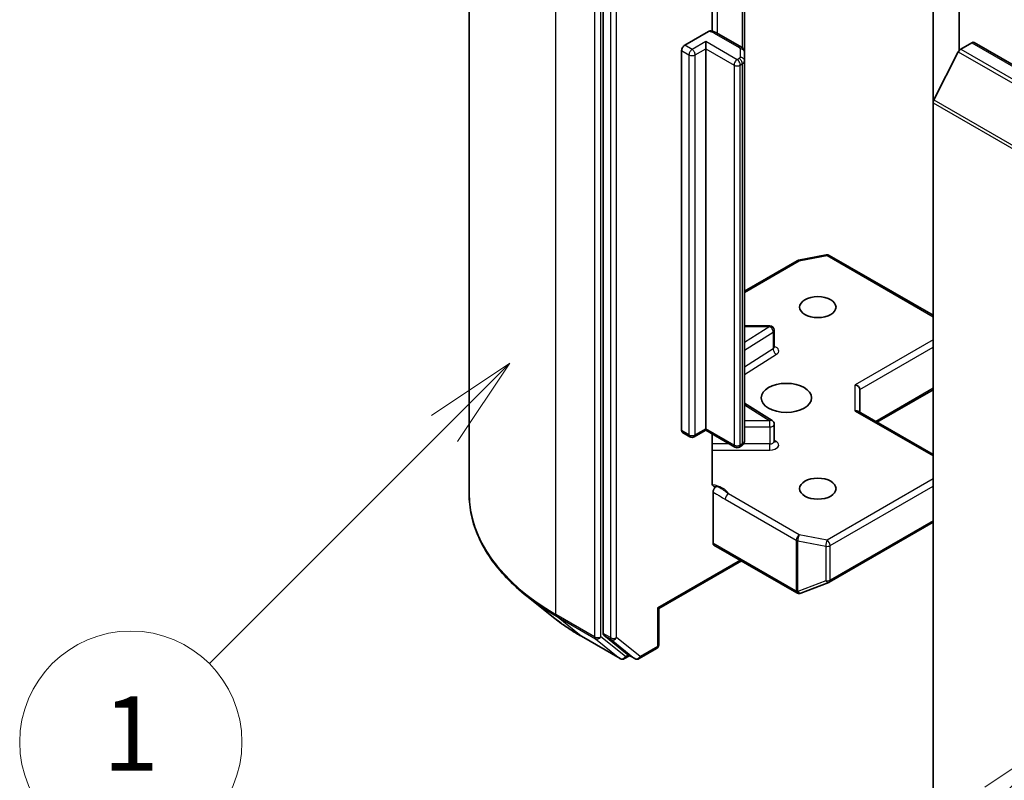
# Model space of a CAD drawing. Units: millimetres. Extents: x 0 to 9695, y 0 to 2248.
# Drawn here: x 161 to 178, y 70 to 83 of the extents above; entities that cross this region are included whole.
import ezdxf

# ---------------------------------------------------------------- set-up
doc = ezdxf.new("R2010")
doc.units = ezdxf.units.MM
doc.header["$LTSCALE"] = 0.666667
for name, color, linetype, lineweight in [('Symbol (TK)', 100, 'Continuous', 18), ('Visible (ISO)', 7, 'Continuous', 35), ('Visible Narrow (ISO)', 7, 'Continuous', 25)]:
    doc.layers.add(name, color=color, linetype=linetype, lineweight=lineweight)
doc.styles.add('Note Text (TK2)', font='MS PGothic.ttf')

# ---------------------------------------------------------------- blocks, each defined once
blk = doc.blocks.new('バルーン157')
at = {"layer": 'Symbol (TK)', "color": 100}
for p, q in [((268.782, 123.765), (266.66, 122.351)), ((267.014, 121.998), (268.782, 123.765)), ((267.367, 121.644), (268.782, 123.765)), ((267.014, 121.998), (260.66, 115.644))]:
    blk.add_line(p, q, dxfattribs=at)
at = {"layer": 'Symbol (TK)'}
blk.add_circle((258.547, 113.531), 3, dxfattribs=at)
at = {"layer": 'Symbol (TK)', "color": 7, "insert": (258.547, 113.507), "char_height": 2, "attachment_point": 5, "style": 'Note Text (TK2)'}
blk.add_mtext('1', dxfattribs=at)
blk = doc.blocks.new('バルーン159')
at = {"layer": 'Symbol (TK)', "color": 100}
for p, q in [((283.721, 113.735), (281.599, 112.321)), ((281.953, 111.968), (283.721, 113.735)), ((282.306, 111.614), (283.721, 113.735)), ((281.953, 111.968), (274.541, 104.556))]:
    blk.add_line(p, q, dxfattribs=at)
at = {"layer": 'Symbol (TK)'}
blk.add_circle((272.428, 102.443), 3, dxfattribs=at)
at = {"layer": 'Symbol (TK)', "color": 7, "insert": (272.428, 102.425), "char_height": 2, "attachment_point": 5, "style": 'Note Text (TK2)'}
blk.add_mtext('2', dxfattribs=at)

msp = doc.modelspace()

# ---------------------------------------------------------------- linework, layer by layer
at = {"layer": 'Visible (ISO)'}
for p, q in [((177.60788, 82.80106), (177.60788, 92.75904)), ((168.78615, 74.83065), (168.78615, 87.8473)), ((171.19677, 85.24953), (171.19677, 72.31171)), ((177.13647, 84.64323), (177.13647, 81.85966)), ((173.15974, 83.14695), (173.15974, 84.37745)), ((173.74236, 82.7659), (173.74236, 84.20776)), ((172.66756, 82.89576), (173.09452, 83.14227)), ((173.68674, 82.85695), (173.23821, 83.11591)), ((173.04468, 82.83044), (173.04468, 82.96108)), ((177.63437, 82.82397), (177.83415, 82.93931)), ((177.87415, 82.94327), (198.61595, 70.96799)), ((172.61099, 75.96098), (172.61099, 82.79778)), ((173.04468, 82.83044), (173.04468, 75.99364)), ((173.74236, 82.61194), (173.74236, 82.7659)), ((177.14958, 81.90904), (177.59091, 82.77537)), ((173.74236, 75.77514), (173.74236, 82.61194)), ((177.13647, 69.06074), (177.13647, 81.85966)), ((174.71326, 79.02565), (175.21413, 79.12205)), ((175.26925, 79.11277), (177.13647, 78.03473)), ((173.74236, 78.47019), (174.68838, 79.01638)), ((174.19899, 77.84552), (173.74236, 77.84552)), ((174.27899, 77.4607), (174.27899, 77.76552)), ((175.81654, 76.29287), (175.81654, 76.70127)), ((176.12739, 76.1134), (177.13647, 76.69599)), ((174.24163, 76.14018), (173.74236, 76.45476)), ((177.13647, 75.5308), (175.79311, 76.30639)), ((174.27899, 75.76767), (174.27899, 76.07249)), ((172.75955, 75.84816), (172.62756, 75.92436)), ((173.04468, 75.96659), (172.83955, 75.84816)), ((173.04468, 75.99364), (173.04468, 75.96659)), ((173.57037, 75.66308), (173.04468, 75.96659)), ((173.15974, 75.01496), (173.15974, 75.90016)), ((173.68674, 75.68408), (173.65037, 75.66308)), ((173.17667, 73.93607), (173.17667, 74.85307)), ((175.26925, 73.23378), (177.13647, 74.31182)), ((173.19324, 73.89945), (174.68288, 73.03941)), ((173.68579, 73.61508), (172.20073, 72.75768)), ((174.75712, 73.03562), (175.25798, 73.2284)), ((174.75057, 73.03342), (174.74507, 73.03183)), ((170.32968, 72.58152), (169.82541, 72.98071)), ((172.20073, 72.75768), (172.1773, 72.7712)), ((172.20073, 72.75768), (172.20073, 72.10712)), ((170.80615, 72.25998), (171.50382, 71.85718)), ((171.20989, 72.27746), (171.63252, 71.93585)), ((171.84797, 71.85727), (172.16073, 72.03784)), ((171.67598, 71.91038), (171.58382, 71.85718)), ((171.76797, 71.85727), (171.63598, 71.93348))]:
    msp.add_line(p, q, dxfattribs=at)
for centre, start, end in [((175.22925, 79.04349), 60, 100.893395), ((174.72838, 78.9471), 100.893395, 120), ((174.19899, 77.76552), 0, 90), ((174.19899, 76.07249), 0, 57.786314), ((172.79955, 75.91744), 240, 300), ((173.61037, 75.73237), 240, 300), ((175.22925, 73.30306), 291.051724, 300), ((174.72288, 73.10869), 240, 286.102114), ((174.72838, 73.11028), 286.102114, 291.051724), ((172.12073, 72.10712), 300, 0), ((171.54382, 71.92646), 240, 300), ((171.80797, 71.92655), 240, 300)]:
    msp.add_arc(centre, 0.08, start, end, dxfattribs=at)
for centre, major_axis, ratio, start_param, end_param in [((177.83415, 82.87399), (0.04, 0.06928), 0.57735027, 0, 0.78539816), ((172.66756, 82.83044), (0.04, 0.06928), 0.57735027, 0.78539816, 2.35619449), ((177.63437, 82.75865), (0.04, 0.06928), 0.57735027, 0.78539816, 1.66145621), ((177.19304, 81.89232), (0.04, 0.06928), 0.57735027, 1.66145621, 2.35619449), ((175.73654, 76.72041), (-0.07391, 0.04267), 0.71743894, 3.53429174, 5.10508806), ((175.73654, 76.24668), (-0.07391, -0.04267), 0.71743894, 3.53429174, 4.3196899), ((172.66756, 75.99364), (-0.04, -0.06928), 0.57735027, 5.49778714, 6.28318531), ((173.23324, 73.96873), (-0.04, -0.06928), 0.57735027, 5.49778714, 6.28318531), ((171.25334, 72.34437), (-0.04, -0.06928), 0.57735027, 5.49778714, 6.19252542), ((171.67598, 72.00276), (-0.04, -0.06928), 0.57735027, 6.19252542, 6.28318531)]:
    msp.add_ellipse(centre, major_axis=major_axis, ratio=ratio, start_param=start_param, end_param=end_param, dxfattribs=at)
for centre, major_axis in [((175.06229, 78.18186), (0.32787, 0)), ((174.49661, 76.54886), (-0.45333, 0)), ((175.06229, 74.91587), (0.32787, 0))]:
    msp.add_ellipse(centre, major_axis=major_axis, ratio=0.57735027, dxfattribs=at)
for points, knots in [([(173.09452, 83.14227), (173.10335, 83.14737), (173.1138, 83.1514), (173.12602, 83.15302), (173.13021, 83.15294), (173.13411, 83.15227)], [-0.3645755725, -0.3645755725, -0.3645755725, -0.3645755725, -0.3505255061, -0.3505255061, -0.3437439821, -0.3437439821, -0.3437439821, -0.3437439821]), ([(173.13415, 83.15236), (173.14157, 83.15106), (173.14894, 83.14955), (173.16349, 83.14607), (173.17068, 83.14411), (173.18485, 83.13973), (173.19184, 83.13732), (173.20555, 83.13203), (173.21229, 83.12915), (173.22547, 83.12291), (173.23192, 83.11954), (173.23821, 83.11591)], [5.792057135, 5.792057135, 5.792057135, 5.792057135, 5.89028277, 5.89028277, 5.988508404, 5.988508404, 6.086734038, 6.086734038, 6.184959673, 6.184959673, 6.283185307, 6.283185307, 6.283185307, 6.283185307]), ([(173.68674, 82.85695), (173.69185, 82.854), (173.69694, 82.8506), (173.70694, 82.84265), (173.71186, 82.8381), (173.72119, 82.82752), (173.72562, 82.82149), (173.73332, 82.80781), (173.73658, 82.80014), (173.74112, 82.78362), (173.74236, 82.77476), (173.74236, 82.7659)], [0, 0, 0, 0, 0.157079633, 0.157079633, 0.314159265, 0.314159265, 0.471238898, 0.471238898, 0.628318531, 0.628318531, 0.785398163, 0.785398163, 0.785398163, 0.785398163]), ([(174.28182, 77.4494), (174.28182, 77.4494), (174.28123, 77.45021), (174.27978, 77.45387), (174.27899, 77.45724), (174.27899, 77.4607)], [6.663673822, 6.663673822, 6.663673822, 6.663673822, 6.844176587, 6.844176587, 7.068583471, 7.068583471, 7.068583471, 7.068583471]), ([(173.68674, 75.68408), (173.69185, 75.68704), (173.69694, 75.69043), (173.70694, 75.69838), (173.71186, 75.70294), (173.72119, 75.71351), (173.72562, 75.71955), (173.73332, 75.73323), (173.73658, 75.74089), (173.74112, 75.75742), (173.74236, 75.76627), (173.74236, 75.77514)], [4.71238898, 4.71238898, 4.71238898, 4.71238898, 4.869468613, 4.869468613, 5.026548246, 5.026548246, 5.183627878, 5.183627878, 5.340707511, 5.340707511, 5.497787144, 5.497787144, 5.497787144, 5.497787144]), ([(174.27899, 75.76767), (174.27899, 75.76538), (174.27931, 75.76311), (174.28026, 75.75944), (174.28087, 75.75804), (174.28161, 75.75665), (174.28182, 75.75637), (174.28182, 75.75637)], [5.497787144, 5.497787144, 5.497787144, 5.497787144, 5.64614013, 5.64614013, 5.794493117, 5.794493117, 5.902696792, 5.902696792, 5.902696792, 5.902696792]), ([(173.15974, 75.01496), (173.15974, 75.00184), (173.1626, 74.9881), (173.17193, 74.96887), (173.18022, 74.96022), (173.19773, 74.95103), (173.21017, 74.94904), (173.22799, 74.9511), (173.23534, 74.95303), (173.24272, 74.95569)], [0.1514440253, 0.1514440253, 0.1514440253, 0.1514440253, 0.1695183242, 0.1695183242, 0.1884621188, 0.1884621188, 0.2080337433, 0.2080337433, 0.2189916371, 0.2189916371, 0.2189916371, 0.2189916371]), ([(169.82541, 72.98071), (169.69268, 73.08578), (169.57114, 73.19592), (169.35246, 73.42479), (169.25532, 73.54352), (169.0872, 73.78789), (169.01623, 73.91353), (168.90194, 74.16976), (168.85862, 74.30036), (168.80072, 74.56419), (168.78615, 74.69742), (168.78615, 74.83065)], [3.296853571, 3.296853571, 3.296853571, 3.296853571, 3.42288102, 3.42288102, 3.548908469, 3.548908469, 3.674935919, 3.674935919, 3.800963368, 3.800963368, 3.926990817, 3.926990817, 3.926990817, 3.926990817]), ([(173.17667, 74.85307), (173.17667, 74.85693), (173.17699, 74.86094), (173.17759, 74.86507), (173.17821, 74.86932), (173.17914, 74.87368), (173.18035, 74.8781), (173.18178, 74.88329), (173.1836, 74.88854), (173.18576, 74.8937), (173.18757, 74.89802), (173.18961, 74.90228), (173.19189, 74.90645), (173.19341, 74.90922), (173.19502, 74.91194), (173.19672, 74.91459), (173.19931, 74.91862), (173.20211, 74.92247), (173.20506, 74.92612), (173.20704, 74.92855), (173.20908, 74.93089), (173.21118, 74.93312), (173.21434, 74.93648), (173.21761, 74.93957), (173.22094, 74.94236), (173.22284, 74.94395), (173.22476, 74.94545), (173.2267, 74.94684), (173.23006, 74.94925), (173.23343, 74.95133), (173.23679, 74.95304), (173.23878, 74.95405), (173.24076, 74.95494), (173.24272, 74.95569)], [0, 0, 0, 0, 0.0053146285, 0.0053146285, 0.0053146285, 0.0107944605, 0.0107944605, 0.0107944605, 0.0172306675, 0.0172306675, 0.0172306675, 0.0226024653, 0.0226024653, 0.0226024653, 0.026173373, 0.026173373, 0.026173373, 0.0316200537, 0.0316200537, 0.0316200537, 0.0352497127, 0.0352497127, 0.0352497127, 0.040701171, 0.040701171, 0.040701171, 0.043804298, 0.043804298, 0.043804298, 0.0491777514, 0.0491777514, 0.0491777514, 0.0523477977, 0.0523477977, 0.0523477977, 0.0523477977]), ([(170.32968, 72.58152), (170.35858, 72.55864), (170.38808, 72.53604), (170.44824, 72.49139), (170.4789, 72.46935), (170.54136, 72.42586), (170.57316, 72.4044), (170.63787, 72.36209), (170.67077, 72.34123), (170.73766, 72.30014), (170.77164, 72.2799), (170.80615, 72.25998)], [2.986331736, 2.986331736, 2.986331736, 2.986331736, 3.01738392, 3.01738392, 3.048436103, 3.048436103, 3.079488287, 3.079488287, 3.11054047, 3.11054047, 3.141592654, 3.141592654, 3.141592654, 3.141592654])]:
    msp.add_open_spline(points, degree=3, knots=knots, dxfattribs=at)
at = {"layer": 'Visible Narrow (ISO)'}
for p, q in [((170.34825, 72.65333), (170.34825, 85.66997)), ((171.04592, 85.26717), (171.04592, 72.25052)), ((171.15906, 72.25052), (171.15906, 85.26717)), ((171.32877, 85.17332), (171.32877, 72.2355)), ((171.4419, 72.2355), (171.4419, 85.17332)), ((173.25478, 83.10634), (173.25478, 84.48404)), ((173.70331, 84.23031), (173.70331, 82.84553)), ((173.19821, 83.11195), (173.64674, 82.85299)), ((173.04468, 82.96108), (172.79955, 82.81956)), ((173.61037, 82.63448), (173.04468, 82.96108)), ((177.83415, 82.93931), (198.57595, 70.96403)), ((172.61099, 82.79778), (172.74298, 82.72158)), ((172.79955, 82.81956), (172.66756, 82.89576)), ((172.85612, 82.72158), (173.04468, 82.83044)), ((173.04468, 82.83044), (173.5538, 82.5365)), ((173.66236, 82.83122), (173.66236, 82.67726)), ((177.59091, 82.77537), (198.33271, 70.80009)), ((177.63437, 82.82397), (198.37617, 70.84868)), ((172.74298, 82.72158), (172.74298, 75.88478)), ((172.85612, 75.88478), (172.85612, 82.72158)), ((173.64674, 82.65548), (173.61037, 82.63448)), ((173.5538, 82.5365), (173.5538, 75.69971)), ((173.66693, 82.5365), (173.70331, 82.5575)), ((173.66693, 75.69971), (173.66693, 82.5365)), ((173.70331, 82.5575), (173.70331, 75.72071)), ((177.14958, 81.90904), (197.89138, 69.93376)), ((177.13647, 81.85966), (197.87827, 69.88437)), ((174.72838, 79.01242), (175.22925, 79.10881)), ((175.22925, 79.10881), (177.13647, 78.00767)), ((173.74236, 78.44313), (174.72838, 79.01242)), ((174.19899, 77.83084), (173.74236, 77.54313)), ((173.74236, 77.83084), (174.19899, 77.83084)), ((174.19899, 77.83084), (174.19899, 77.84552)), ((173.74236, 77.40945), (174.25797, 77.73432)), ((174.25797, 77.73432), (174.25797, 77.42949)), ((177.13647, 77.59398), (175.73654, 76.78573)), ((175.81654, 76.70127), (177.13647, 77.46334)), ((174.25797, 77.42949), (173.74236, 77.10462)), ((173.74236, 76.97094), (174.31695, 77.33297)), ((175.73654, 76.312), (175.73654, 76.78573)), ((177.13647, 76.72305), (176.10396, 76.12693)), ((173.74236, 76.42552), (174.19899, 76.13781)), ((175.73654, 76.312), (177.13647, 75.50375)), ((174.19899, 76.13781), (173.74236, 76.13781)), ((173.74236, 76.0263), (174.19899, 76.0263)), ((174.19899, 76.0263), (174.19899, 76.13781)), ((174.19899, 76.0263), (174.19899, 75.72148)), ((172.74298, 75.88478), (172.61099, 75.96098)), ((173.04468, 75.99364), (172.85612, 75.88478)), ((173.5538, 75.69971), (173.04468, 75.99364)), ((173.46922, 75.72148), (173.15974, 75.72148)), ((173.70331, 75.72071), (173.66693, 75.69971)), ((174.19899, 75.72148), (173.72652, 75.72148)), ((174.19899, 75.60997), (174.19899, 75.72148)), ((174.31695, 75.76476), (174.27899, 75.78868)), ((173.15974, 75.60997), (174.19899, 75.60997)), ((177.13647, 75.09006), (175.22925, 73.98892)), ((175.28581, 73.89094), (177.13647, 74.95942)), ((174.72838, 74.08531), (173.45245, 74.82197)), ((173.39588, 74.72399), (174.67181, 73.98733)), ((177.13647, 74.33888), (175.28581, 73.2704)), ((175.22925, 73.98892), (174.72838, 74.08531)), ((174.66631, 73.07603), (173.17667, 73.93607)), ((174.67181, 73.98733), (174.67181, 73.07762)), ((174.70308, 73.06646), (174.70308, 73.97617)), ((174.70308, 73.97617), (175.20395, 73.87978)), ((175.20395, 73.87978), (175.20395, 73.25924)), ((175.28581, 73.2704), (175.28581, 73.89094)), ((173.66236, 73.62861), (172.1773, 72.7712)), ((175.20395, 73.25924), (174.70308, 73.06646)), ((174.67181, 73.07762), (174.66631, 73.07603)), ((172.1773, 72.7712), (172.1773, 72.07446)), ((171.04592, 72.25052), (170.34825, 72.65333)), ((170.36136, 72.61908), (171.05904, 72.21628)), ((170.80269, 72.26236), (170.36136, 72.61908)), ((171.32877, 72.2355), (171.19677, 72.31171)), ((171.50037, 71.85955), (170.80269, 72.26236)), ((171.05904, 72.21628), (171.50037, 71.85955)), ((171.60039, 71.8938), (171.15906, 72.25052)), ((171.20989, 72.27746), (171.34188, 72.20126)), ((171.34188, 72.20126), (171.76451, 71.85965)), ((171.86454, 71.89389), (171.4419, 72.2355)), ((172.1773, 72.07446), (171.86454, 71.89389)), ((171.65255, 71.92391), (171.60039, 71.8938)), ((171.76451, 71.85965), (171.63252, 71.93585))]:
    msp.add_line(p, q, dxfattribs=at)
for centre, major_axis, ratio, start_param, end_param in [((173.06622, 83.03574), (0.18667, 0), 0.57735027, 0.78539816, 1.4186059), ((173.19821, 83.04663), (0.04, 0.06928), 0.57735027, 0, 0.78539816), ((172.79955, 82.75424), (0.04, 0.06928), 0.57735027, 0.78539816, 2.35619449), ((172.79955, 82.75424), (0.04, -0.06928), 0.57735027, 0.78539816, 2.35619449), ((173.64674, 82.78767), (0.04, 0.06928), 0.57735027, 0, 0.78539816), ((173.60902, 82.83122), (0.05333, 0), 0.57735027, 0, 0.78539816), ((173.66236, 82.7659), (0.08, 0), 0.81649658, 0, 1.57079633), ((172.79955, 82.75424), (0.08, 0), 0.57735027, 3.92699082, 5.49778714), ((173.61037, 82.56916), (0.04, 0.06928), 0.57735027, 0.78539816, 2.35619449), ((173.61037, 82.56916), (0.04, -0.06928), 0.57735027, 0.78539816, 2.35619449), ((173.60902, 82.67726), (0.05333, 0), 0.57735027, 5.49778714, 6.28318531), ((173.64674, 82.59016), (0.04, -0.06928), 0.57735027, 0.78539816, 2.35619449), ((173.66236, 82.61194), (0.08, 0), 0.81649658, 0, 1.57079633), ((173.60902, 82.61194), (0.13333, 0), 0.57735027, 5.49778714, 6.28318531), ((173.61037, 82.56916), (0.08, 0), 0.57735027, 3.92699082, 5.49778714), ((175.22925, 79.04349), (-0.01512, 0.07856), 0.25819889, 5.64266299, 6.28318531), ((175.22925, 79.04349), (0.04, 0.06928), 0.57735027, 0, 0.78539816), ((174.72838, 78.9471), (-0.04, 0.06928), 0.57735027, 5.49778714, 6.28318531), ((174.72838, 78.9471), (-0.01512, 0.07856), 0.25819889, 5.64266299, 6.28318531), ((174.19899, 77.76552), (0.04265, -0.06769), 0.60198442, 0.76260856, 2.33340489), ((174.19899, 77.76552), (0.08, 0), 0.57735027, 5.54142038, 6.28318531), ((174.19899, 77.4607), (0.08, 0), 0.57735027, 5.54142038, 6.28318531), ((174.19899, 77.39538), (0.16, 0), 0.57735027, 5.54142038, 7.33038286), ((174.31695, 77.39829), (-0.04265, 0.06769), 0.60198442, 0.76260856, 2.33340489), ((174.19899, 76.07249), (0.04265, 0.06769), 0.60198442, 0, 0.80818777), ((174.19899, 76.07249), (0.08, 0), 0.57735027, 4.71238898, 6.28318531), ((172.79955, 75.91744), (-0.04, -0.06928), 0.57735027, 5.49778714, 6.28318531), ((172.79955, 75.91744), (-0.08, 0), 0.57735027, 0.78539816, 2.35619449), ((172.79955, 75.91744), (0.04, -0.06928), 0.57735027, 0, 0.78539816), ((173.61037, 75.73237), (-0.04, -0.06928), 0.57735027, 5.49778714, 6.28318531), ((173.61037, 75.73237), (-0.08, 0), 0.57735027, 0.78539816, 2.35619449), ((173.61037, 75.73237), (0.04, -0.06928), 0.57735027, 0, 0.78539816), ((173.64674, 75.75337), (0.04, -0.06928), 0.57735027, 0, 0.78539816), ((173.60902, 75.77514), (0.13333, 0), 0.57735027, 5.49778714, 6.28318531), ((174.19899, 75.76767), (0.08, 0), 0.57735027, 4.71238898, 6.28318531), ((174.19899, 75.70235), (0.16, 0), 0.57735027, 4.71238898, 7.02495024), ((174.31695, 75.83008), (-0.04265, -0.06769), 0.60198442, 0.13811598, 0.80818777), ((173.06622, 74.76191), (0.4, 0), 0.57735027, 0.26308334, 1.3232491), ((174.11948, 74.83065), (-5.33333, 0), 0.57735027, 0, 0.78539816), ((173.45245, 74.75665), (-0.04, -0.06928), 0.57735027, 3.92699082, 5.49778714), ((174.72838, 74.01999), (-0.04, -0.06928), 0.57735027, 3.92699082, 5.49778714), ((174.72838, 74.01999), (0.01512, 0.07856), 0.25819889, 0.64052231, 2.21131864), ((174.72838, 74.01999), (0.08, 0), 0.57735027, 3.92699082, 4.39063843), ((175.22925, 73.9236), (-0.01512, -0.07856), 0.25819889, 3.78211497, 5.35291129), ((175.22925, 73.9236), (-0.04, 0.06928), 0.57735027, 3.92699082, 5.49778714), ((175.22925, 73.9236), (0.08, 0), 0.57735027, 4.39063843, 5.49778714), ((175.22925, 73.30306), (-0.08, 0), 0.57735027, 1.24904577, 2.35619449), ((175.22925, 73.30306), (0.02874, -0.07466), 0.53605627, 5.12125959, 6.28318531), ((175.22925, 73.30306), (0.04, -0.06928), 0.57735027, 0, 0.78539816), ((174.72288, 73.10869), (-0.04, -0.06928), 0.57735027, 5.49778714, 6.28318531), ((174.72288, 73.10869), (0.02219, -0.07686), 0.80829038, 4.90978454, 6.28318531), ((174.72838, 73.11028), (0.02219, -0.07686), 0.80829038, 4.90978454, 6.28318531), ((174.72838, 73.11028), (-0.08, 0), 0.57735027, 0.78539816, 1.24904577), ((174.72838, 73.11028), (0.02874, -0.07466), 0.53605627, 5.12125959, 6.28318531), ((174.11948, 74.78884), (5.31479, 0), 0.57735027, 3.7717299, 3.92699082), ((174.11948, 74.17731), (-4.69065, 0), 0.57735027, 0.63013725, 0.78539816), ((170.40481, 72.68599), (-0.04, -0.06928), 0.57735027, 5.49778714, 6.19252542), ((170.84615, 72.32926), (-0.04, -0.06928), 0.57735027, 6.19252542, 6.28318531), ((171.10249, 72.28318), (0.08, 0), 0.57735027, 3.92699082, 5.49778714), ((171.10249, 72.28318), (-0.04, -0.06928), 0.57735027, 5.49778714, 6.19252542), ((171.10249, 72.28318), (-0.05029, -0.06222), 0.8131434, 0.12734403, 1.69814035), ((171.38534, 72.26816), (0.08, 0), 0.57735027, 3.92699082, 5.49778714), ((171.38534, 72.26816), (-0.04, -0.06928), 0.57735027, 5.49778714, 6.19252542), ((171.38534, 72.26816), (-0.05029, -0.06222), 0.8131434, 0.12734403, 1.69814035), ((172.12073, 72.10712), (0.04, -0.06928), 0.57735027, 0, 0.78539816), ((172.12073, 72.10712), (0.08, 0), 0.57735027, 5.49778714, 6.28318531), ((171.54382, 71.92646), (-0.05029, -0.06222), 0.8131434, 0.12734403, 1.69814035), ((171.54382, 71.92646), (-0.04, -0.06928), 0.57735027, 6.19252542, 6.28318531), ((171.54382, 71.92646), (0.04, -0.06928), 0.57735027, 0, 0.78539816), ((171.80797, 71.92655), (-0.05029, -0.06222), 0.8131434, 0.12734403, 1.69814035), ((171.80797, 71.92655), (-0.04, -0.06928), 0.57735027, 6.19252542, 6.28318531), ((171.80797, 71.92655), (0.04, -0.06928), 0.57735027, 0, 0.78539816)]:
    msp.add_ellipse(centre, major_axis=major_axis, ratio=ratio, start_param=start_param, end_param=end_param, dxfattribs=at)
for points, knots in [([(173.17667, 74.85307), (173.19753, 74.84228), (173.23929, 74.82064), (173.31243, 74.77675), (173.36455, 74.74208), (173.39588, 74.72399)], [-0.116338218, -0.116338218, -0.116338218, -0.116338218, -0.083098727, -0.049859236, 0, 0, 0, 0]), ([(173.45245, 74.82197), (173.42912, 74.84131), (173.38565, 74.87833), (173.31086, 74.92504), (173.26498, 74.94624), (173.24272, 74.95569)], [0, 0, 0, 0, 0.049859236, 0.083098727, 0.114793845, 0.114793845, 0.114793845, 0.114793845])]:
    msp.add_open_spline(points, degree=3, knots=knots, dxfattribs=at)

# ---------------------------------------------------------------- block references
at = {"layer": 'Symbol (TK)', "xscale": 0.6666666666666666, "yscale": 0.6666666666666666, "zscale": 0.6666666666666666}
for name in ['バルーン157', 'バルーン159']:
    msp.add_blockref(name, (-9.66667, -5.33333), dxfattribs=at)

doc.saveas('drawing.dxf')
